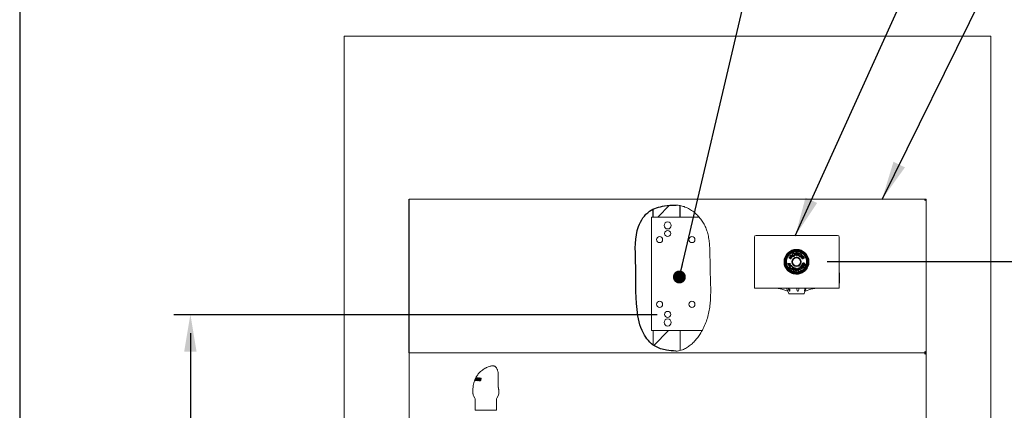
# Model space of a CAD drawing. Extents: x 0.3 to 10.5, y 0 to 7.8.
# Drawn here: x 0.3 to 3.3, y 4.7 to 5.9 of the extents above; entities that cross this region are included whole.
import ezdxf
from ezdxf.enums import TextEntityAlignment as Align

# ---------------------------------------------------------------- set-up
doc = ezdxf.new("R2010")
doc.units = 0
doc.header["$MEASUREMENT"] = 0
doc.linetypes.add('PHANTOM', pattern=[0.5, 0.25, -0.05, 0.05, -0.05, 0.05, -0.05])
doc.layers.get('0').update_dxf_attribs({"color": 1, "linetype": 'CONTINUOUS'})
doc.layers.add('DIM1', color=1, linetype='CONTINUOUS')
doc.layers.add('zBORDER', color=8, linetype='CONTINUOUS')
doc.styles.add('ARIAL', font='ARIAL.TTF')
doc.styles.get("Standard").update_dxf_attribs({"font": 'simplex.shx'})
doc.dimstyles.new('SLDDIMSTYLE1', dxfattribs={"dimtxt": 0.18, "dimasz": 0.12, "dimexe": 0, "dimexo": 0.0625, "dimgap": 0, "dimtad": 0, "dimtih": 1, "dimtoh": 1, "dimdec": 0, "dimrnd": 1e-09, "dimzin": 0, "dimdsep": 46, "dimlunit": 5, "dimtxsty": 'Standard', "dimsah": 1, "dimcen": 0.09, "dimadec": 0, "dimazin": 0, "dimtfac": 0.12, "dimtdec": 0, "dimtofl": 0, "dimtmove": 0, "dimatfit": 3, "dimfxl": 1, "dimfrac": 2, "dimtolj": 1, "dimtzin": 0, "dimarcsym": 0})

# ---------------------------------------------------------------- blocks, each defined once
blk = doc.blocks.new('A SIZE_INST')
at = {"layer": 'zBORDER'}
blk.add_line((0.2638, 7.7875), (0.2638, 0.1725), dxfattribs=at)
at = {"layer": 'zBORDER', "color": 4, "style": 'ARIAL'}
for tag, height, p in [('#1', 0.045, (6.4193, 0.5197)), ('#2', 0.045, (6.8239, 0.5155)), ('REVNAME', 0.045, (7.0574, 0.5158)), ('PART#', 0.07, (10.1105, 0.4999)), ('MODEL(S)', 0.08, (8.4981, 0.4525)), ('NAME1', 0.045, (6.4588, 0.364)), ('NAME2', 0.045, (7.0567, 0.3632)), ('TITLE:', 0.08, (8.4959, 0.3278)), ('REV.', 0.07, (10.1282, 0.3073)), ('NAME3', 0.045, (6.4999, 0.2116)), ('1', 0.0504, (10.0824, 0.2116)), ('X', 0.0504, (10.3312, 0.2116))]:
    blk.add_attdef(tag, text='', height=height, dxfattribs=at).set_placement(p, align=Align.MIDDLE_CENTER)
at = {"layer": 'zBORDER', "color": 4, "style": 'ARIAL', "width": 0.9}
for tag, p in [('DATE2', (6.9573, 0.2116)), ('SC', (7.5641, 0.2116)), ('DWG.TYPE', (8.879, 0.2116))]:
    blk.add_attdef(tag, text='', height=0.045, dxfattribs=at).set_placement(p, align=Align.MIDDLE_CENTER)
at = {"layer": 'zBORDER', "color": 4, "style": 'ARIAL'}
blk.add_attdef('YR', (0.5148, 0.0298), '', height=0.1, dxfattribs=at)

msp = doc.modelspace()

# ---------------------------------------------------------------- linework, layer by layer
at = {"color": 7, "linetype": 'Continuous', "lineweight": 15}
for p, q in [((1.2682, 5.8083), (1.2682, 2.8083)), ((3.2682, 5.8083), (1.2682, 5.8083)), ((3.2682, 5.8083), (3.2682, 2.8083)), ((3.0661, 5.3045), (1.4686, 5.3045)), ((3.0661, 5.3045), (3.0686, 5.3045)), ((3.0686, 4.8295), (3.0686, 5.3045)), ((2.2186, 5.2483), (2.2186, 4.8983)), ((2.3667, 5.2483), (2.2186, 5.2483)), ((2.3667, 5.2483), (2.3186, 5.2483)), ((2.5373, 5.1869), (2.5373, 5.0297)), ((2.5373, 5.1869), (2.5373, 5.0297)), ((2.5426, 5.1922), (2.5911, 5.1922)), ((2.5911, 5.1922), (2.7461, 5.1922)), ((2.7461, 5.1922), (2.7945, 5.1922)), ((2.7998, 5.1869), (2.7998, 5.0297)), ((2.8, 5.0766), (2.7998, 5.0766)), ((2.8, 5.0766), (2.8, 5.0453)), ((2.5373, 5.0297), (2.5911, 5.0297)), ((2.5897, 5.0297), (2.7448, 5.0297)), ((2.5911, 5.0297), (2.7461, 5.0297)), ((2.6239, 5.0297), (2.6261, 5.0295)), ((2.6261, 5.0295), (2.6368, 5.0295)), ((2.6368, 5.0297), (2.6433, 5.0124)), ((2.6422, 5.028), (2.6415, 5.0297)), ((2.6686, 5.028), (2.6684, 5.0297)), ((2.6686, 5.0282), (2.6686, 5.0297)), ((2.6751, 5.0297), (2.6747, 5.028)), ((2.6909, 5.0124), (2.6975, 5.0297)), ((2.6935, 5.028), (2.694, 5.0297)), ((2.6965, 5.0297), (2.6958, 5.028)), ((2.6974, 5.0295), (2.7011, 5.0295)), ((2.7011, 5.0295), (2.7032, 5.0297)), ((2.7461, 5.0297), (2.7998, 5.0297)), ((2.8, 5.0453), (2.7998, 5.0453)), ((2.645, 5.0114), (2.6447, 5.0114)), ((2.6895, 5.0114), (2.645, 5.0114)), ((2.647, 5.0244), (2.6473, 5.0242)), ((2.2186, 4.8983), (2.3754, 4.8983)), ((2.2241, 4.8534), (2.2241, 4.8983)), ((2.3075, 4.8983), (2.3075, 4.8368)), ((2.3186, 4.8983), (2.3754, 4.8983)), ((1.4686, 4.8295), (1.4686, 3.8295)), ((1.4686, 4.8295), (3.0657, 4.8295)), ((3.0657, 4.8272), (3.0657, 4.8295)), ((3.0657, 4.8295), (3.0661, 4.8295)), ((3.0661, 4.8295), (3.0686, 4.8295)), ((3.0662, 4.8295), (3.0686, 4.8295)), ((3.0686, 3.8295), (3.0686, 4.8295)), ((1.7279, 4.7898), (1.7274, 4.7897)), ((1.7444, 4.7265), (1.7444, 4.7618)), ((1.6705, 4.7424), (1.6741, 4.751)), ((1.6706, 4.7426), (1.6705, 4.7424)), ((1.6722, 4.7468), (1.6706, 4.7426)), ((1.6716, 4.7432), (1.6732, 4.7473)), ((1.672, 4.7433), (1.6716, 4.7432)), ((1.6756, 4.7519), (1.672, 4.7433)), ((1.6732, 4.7473), (1.6722, 4.7468)), ((1.6723, 4.7434), (1.6771, 4.7523)), ((1.6727, 4.7435), (1.6723, 4.7434)), ((1.6743, 4.7512), (1.6726, 4.7478)), ((1.6726, 4.7478), (1.6736, 4.7483)), ((1.6736, 4.7474), (1.6726, 4.7478)), ((1.6741, 4.7463), (1.6727, 4.7435)), ((1.6736, 4.7483), (1.6752, 4.7518)), ((1.6741, 4.751), (1.6743, 4.7512)), ((1.6741, 4.751), (1.6741, 4.751)), ((1.6757, 4.7465), (1.6741, 4.7463)), ((1.676, 4.7497), (1.6746, 4.7473)), ((1.6746, 4.7473), (1.6759, 4.7475)), ((1.6759, 4.7468), (1.6746, 4.7473)), ((1.6751, 4.7438), (1.6757, 4.7465)), ((1.6758, 4.7438), (1.6751, 4.7438)), ((1.6752, 4.7518), (1.6756, 4.7519)), ((1.6777, 4.7523), (1.6758, 4.7438)), ((1.6759, 4.7475), (1.6765, 4.7497)), ((1.677, 4.7438), (1.6794, 4.7524)), ((1.6778, 4.7438), (1.677, 4.7438)), ((1.6771, 4.7523), (1.6777, 4.7523)), ((1.6777, 4.752), (1.6771, 4.7523)), ((1.6816, 4.7502), (1.6778, 4.7438)), ((1.6784, 4.7448), (1.6779, 4.745)), ((1.6801, 4.7524), (1.6783, 4.7468)), ((1.6787, 4.7466), (1.6823, 4.7523)), ((1.6794, 4.7524), (1.6801, 4.7524)), ((1.68, 4.7522), (1.6794, 4.7524)), ((1.6806, 4.7436), (1.682, 4.7503)), ((1.6815, 4.7435), (1.6806, 4.7436)), ((1.6821, 4.7445), (1.6814, 4.7448)), ((1.6868, 4.7519), (1.6815, 4.7435)), ((1.6833, 4.7523), (1.6822, 4.748)), ((1.6823, 4.7523), (1.6833, 4.7523)), ((1.6832, 4.752), (1.6823, 4.7523)), ((1.683, 4.751), (1.6823, 4.7513)), ((1.6824, 4.7466), (1.6858, 4.752)), ((1.6848, 4.7463), (1.6858, 4.7461)), ((1.6857, 4.7459), (1.6848, 4.7463)), ((1.6858, 4.752), (1.6868, 4.7519)), ((1.6866, 4.7517), (1.6858, 4.752)), ((1.6874, 4.7492), (1.6865, 4.7496)), ((1.6865, 4.7438), (1.6882, 4.7431)), ((1.6886, 4.7468), (1.6867, 4.7476)), ((1.6885, 4.743), (1.687, 4.7437)), ((1.6882, 4.7431), (1.6885, 4.743)), ((1.6899, 4.7458), (1.689, 4.7462)), ((1.69, 4.7446), (1.6893, 4.7449)), ((1.691, 4.7511), (1.6901, 4.7515)), ((1.6912, 4.75), (1.6902, 4.7504)), ((1.6919, 4.7485), (1.6907, 4.7487)), ((1.691, 4.7511), (1.6915, 4.7509)), ((1.6921, 4.7497), (1.6919, 4.7485)), ((1.6663, 4.7186), (1.6663, 4.7032)), ((1.668, 4.6969), (1.6725, 4.6893)), ((1.7397, 4.6893), (1.7442, 4.697)), ((1.7458, 4.7032), (1.7458, 4.7155)), ((1.6733, 4.686), (1.6733, 4.652)), ((1.7388, 4.652), (1.7388, 4.686)), ((1.6776, 4.652), (1.6733, 4.652)), ((1.7388, 4.652), (1.6776, 4.652))]:
    msp.add_line(p, q, dxfattribs=at)
at = {"color": 7}
for p, q in [((1.4686, 4.8295), (1.4686, 5.3045)), ((2.2241, 5.2483), (2.2241, 5.2735)), ((2.2744, 5.2858), (2.2379, 5.2483)), ((2.3075, 5.2483), (2.3075, 5.2843)), ((2.2713, 4.8983), (2.2261, 4.852))]:
    msp.add_line(p, q, dxfattribs=at)
at = {"color": 7, "linetype": 'Continuous', "lineweight": 35}
for p, q in [((2.6439, 5.1255), (2.644, 5.1256)), ((2.6495, 5.1195), (2.6439, 5.1255)), ((2.644, 5.1256), (2.6512, 5.124)), ((2.6459, 5.1244), (2.65, 5.1201)), ((2.6523, 5.123), (2.6459, 5.1244)), ((2.6481, 5.1308), (2.6482, 5.1309)), ((2.6512, 5.124), (2.6481, 5.1308)), ((2.6482, 5.1309), (2.6553, 5.1267)), ((2.65, 5.1201), (2.6495, 5.1195)), ((2.6497, 5.1291), (2.6524, 5.1232)), ((2.6548, 5.126), (2.6497, 5.1291)), ((2.6524, 5.1232), (2.6523, 5.123)), ((2.6553, 5.1267), (2.6548, 5.126)), ((2.6648, 5.1388), (2.6692, 5.1388)), ((2.6648, 5.138), (2.6648, 5.1388)), ((2.6666, 5.138), (2.6648, 5.138)), ((2.6666, 5.1307), (2.6666, 5.138)), ((2.6675, 5.1307), (2.6666, 5.1307)), ((2.6674, 5.138), (2.6675, 5.1307)), ((2.6692, 5.138), (2.6674, 5.138)), ((2.6692, 5.1388), (2.6692, 5.138)), ((2.6703, 5.1305), (2.6717, 5.1385)), ((2.6711, 5.1304), (2.6703, 5.1305)), ((2.6725, 5.1384), (2.6711, 5.1304)), ((2.6717, 5.1385), (2.6725, 5.1384)), ((2.6812, 5.1249), (2.6878, 5.1297)), ((2.6817, 5.1242), (2.6812, 5.1249)), ((2.6867, 5.1278), (2.6817, 5.1242)), ((2.6848, 5.1198), (2.6867, 5.1278)), ((2.6849, 5.1197), (2.6848, 5.1198)), ((2.6916, 5.1245), (2.6849, 5.1197)), ((2.6879, 5.1295), (2.686, 5.1214)), ((2.686, 5.1214), (2.6911, 5.1251)), ((2.6878, 5.1297), (2.6879, 5.1295)), ((2.6911, 5.1251), (2.6916, 5.1245)), ((2.6398, 5.1054), (2.6488, 5.1045)), ((2.6401, 5.1045), (2.6398, 5.1054)), ((2.643, 5.1042), (2.6401, 5.1045)), ((2.6421, 5.0988), (2.6442, 5.1009)), ((2.6424, 5.0979), (2.6421, 5.0988)), ((2.6488, 5.1043), (2.6424, 5.0979)), ((2.6442, 5.1009), (2.643, 5.1042)), ((2.6439, 5.1041), (2.6448, 5.1015)), ((2.6472, 5.1038), (2.6439, 5.1041)), ((2.6448, 5.1015), (2.6472, 5.1038)), ((2.6488, 5.1045), (2.6488, 5.1043)), ((2.6502, 5.0912), (2.6503, 5.0904)), ((2.653, 5.0868), (2.6567, 5.0932)), ((2.6542, 5.0939), (2.6534, 5.0941)), ((2.6574, 5.0928), (2.6538, 5.0864)), ((2.6551, 5.0941), (2.6555, 5.0948)), ((2.6567, 5.0932), (2.6551, 5.0941)), ((2.6555, 5.0948), (2.6594, 5.0926)), ((2.659, 5.0919), (2.6574, 5.0928)), ((2.6582, 5.0844), (2.6608, 5.0921)), ((2.6594, 5.0926), (2.659, 5.0919)), ((2.6615, 5.0919), (2.659, 5.0841)), ((2.6608, 5.0921), (2.6615, 5.0919)), ((2.6626, 5.0915), (2.6635, 5.0914)), ((2.6657, 5.0832), (2.6626, 5.0915)), ((2.6635, 5.0914), (2.6659, 5.085)), ((2.6659, 5.085), (2.669, 5.0912)), ((2.6698, 5.0911), (2.6659, 5.0832)), ((2.669, 5.0912), (2.6698, 5.0911)), ((2.6721, 5.0833), (2.6732, 5.0923)), ((2.6732, 5.0923), (2.6734, 5.0923)), ((2.6734, 5.0923), (2.6796, 5.0857)), ((2.6739, 5.0906), (2.6735, 5.0874)), ((2.6735, 5.0874), (2.6761, 5.0883)), ((2.6761, 5.0883), (2.6739, 5.0906)), ((2.677, 5.0935), (2.6806, 5.0962)), ((2.6775, 5.0929), (2.677, 5.0935)), ((2.679, 5.094), (2.6775, 5.0929)), ((2.6833, 5.088), (2.679, 5.094)), ((2.6811, 5.0955), (2.6796, 5.0944)), ((2.6796, 5.0944), (2.6839, 5.0885)), ((2.6806, 5.0962), (2.6811, 5.0955)), ((2.6814, 5.0969), (2.6843, 5.1005)), ((2.6877, 5.0918), (2.6814, 5.0969)), ((2.6849, 5.1), (2.6825, 5.097)), ((2.6825, 5.097), (2.6845, 5.0954)), ((2.6839, 5.0885), (2.6833, 5.088)), ((2.6843, 5.1005), (2.6849, 5.1)), ((2.6845, 5.0954), (2.6869, 5.0984)), ((2.6846, 5.1013), (2.6852, 5.1029)), ((2.6923, 5.0985), (2.6846, 5.1013)), ((2.6875, 5.0979), (2.6851, 5.0949)), ((2.6851, 5.0949), (2.6876, 5.0929)), ((2.6858, 5.1023), (2.6856, 5.1017)), ((2.6856, 5.1017), (2.6918, 5.0995)), ((2.6869, 5.0984), (2.6875, 5.0979)), ((2.6876, 5.0929), (2.69, 5.0959)), ((2.6906, 5.0954), (2.6877, 5.0918)), ((2.69, 5.0959), (2.6906, 5.0954)), ((2.6918, 5.0995), (2.6921, 5.1004)), ((2.6932, 5.1009), (2.6923, 5.0985)), ((2.6538, 5.0864), (2.653, 5.0868)), ((2.659, 5.0841), (2.6582, 5.0844)), ((2.6659, 5.0832), (2.6657, 5.0832)), ((2.673, 5.0836), (2.6721, 5.0833)), ((2.6733, 5.0865), (2.673, 5.0836)), ((2.6767, 5.0876), (2.6733, 5.0865)), ((2.6787, 5.0855), (2.6767, 5.0876)), ((2.6796, 5.0857), (2.6787, 5.0855))]:
    msp.add_line(p, q, dxfattribs=at)
at = {"color": 7, "linetype": 'Continuous', "lineweight": 15}
for centre, radius in [((2.2686, 5.2233), 0.011), ((2.2436, 5.1795), 0.00937), ((2.2686, 5.1983), 0.00937), ((2.3436, 5.1795), 0.00937), ((2.2436, 4.9795), 0.00938), ((2.3436, 4.9795), 0.00937), ((2.2686, 4.9483), 0.00937), ((2.2686, 4.9233), 0.0109)]:
    msp.add_circle(centre, radius, dxfattribs=at)
at = {"color": 7, "linetype": 'Continuous', "lineweight": 35}
for radius in [0.0374, 0.0135]:
    msp.add_circle((2.6673, 5.1109), radius, dxfattribs=at)
at = {"color": 8, "linetype": 'PHANTOM', "lineweight": 18}
msp.add_circle((2.6673, 5.1109), 0.0351, dxfattribs=at)
at = {"color": 7, "linetype": 'Continuous', "lineweight": 15}
for centre, radius, start, end in [((2.5426, 5.1869), 0.00529, 90, 180), ((2.7945, 5.1869), 0.00528, 0, 90), ((2.5885, 4.8797), 0.15, 69.7078, 88.9539), ((2.746, 4.8797), 0.15, 91.0461, 110.2922), ((2.6447, 5.0129), 0.0015, 200.6207, 270), ((2.6895, 5.0129), 0.0015, 270, 339.3793), ((1.7333, 4.7032), 0.0125, 330, 0), ((1.6668, 4.686), 0.0065, 0, 30), ((1.7453, 4.686), 0.0065, 150, 180)]:
    msp.add_arc(centre, radius, start, end, dxfattribs=at)
at = {"color": 7, "linetype": 'Continuous', "lineweight": 35}
msp.add_arc((2.6673, 5.1109), 0.0375, 160.2352, 330.5982, dxfattribs=at)
msp.add_arc((2.6673, 5.1109), 0.0375, 160.2352, 330.5982, dxfattribs=at)
at = {"color": 7, "linetype": 'Continuous', "lineweight": 15}
for points, knots in [([(3.0686, 5.3045), (3.0685, 5.3042), (3.0684, 5.3035), (3.0675, 5.3025), (3.0662, 5.3015), (3.0651, 5.3009), (3.0646, 5.3006)], [0, 0, 0, 0, 0.2499969, 0.5000055, 0.7500031, 1, 1, 1, 1]), ([(3.0661, 5.3045), (3.0661, 5.3042), (3.066, 5.3035), (3.0657, 5.3025), (3.0652, 5.3015), (3.0648, 5.3009), (3.0646, 5.3006)], [0, 0, 0, 0, 0.249999, 0.5, 0.750001, 1, 1, 1, 1]), ([(3.0646, 5.3006), (3.0647, 5.3011), (3.065, 5.3021), (3.0653, 5.3034), (3.0657, 5.3044), (3.0659, 5.3045), (3.0661, 5.3045)], [0, 0, 0, 0, 0.250002, 0.499985, 0.750003, 1, 1, 1, 1]), ([(2.2976, 5.2859), (2.2971, 5.2859), (2.2962, 5.286), (2.295, 5.2861), (2.2941, 5.2862), (2.2937, 5.2862), (2.2936, 5.2862), (2.2936, 5.2862)], [0, 0, 0, 0, 0.215733, 0.431497, 0.64652, 0.860794, 1, 1, 1, 1]), ([(2.2976, 4.8351), (2.3004, 4.8354), (2.3061, 4.8362), (2.316, 4.8393), (2.327, 4.8447), (2.3387, 4.8529), (2.3496, 4.8629), (2.3595, 4.8741), (2.3695, 4.8879), (2.379, 4.9041), (2.3872, 4.9227), (2.3932, 4.9417), (2.3974, 4.961), (2.4001, 4.9805), (2.4017, 5.0041), (2.402, 5.0318), (2.4009, 5.0636), (2.3999, 5.091), (2.3997, 5.1139), (2.3996, 5.1321), (2.3992, 5.1502), (2.3981, 5.168), (2.3958, 5.1855), (2.392, 5.2018), (2.3867, 5.2168), (2.3799, 5.2303), (2.3713, 5.2431), (2.3611, 5.2549), (2.3494, 5.2653), (2.3365, 5.2739), (2.3233, 5.2801), (2.3102, 5.2841), (2.3018, 5.2853), (2.2976, 5.2859)], [0, 0, 0, 0, 0.01572, 0.031548, 0.05675, 0.082848, 0.109795, 0.13733, 0.165054, 0.203254, 0.240231, 0.276472, 0.312432, 0.348431, 0.384661, 0.442242, 0.500579, 0.559403, 0.592919, 0.626352, 0.65951, 0.692241, 0.724499, 0.756409, 0.783758, 0.811497, 0.839731, 0.868226, 0.896764, 0.925201, 0.95352, 0.976691, 1, 1, 1, 1]), ([(2.6422, 5.028), (2.6425, 5.0269), (2.6432, 5.0249), (2.6442, 5.0225), (2.6451, 5.0209), (2.6457, 5.0202), (2.646, 5.0199), (2.6463, 5.0198), (2.6465, 5.0198), (2.6467, 5.02), (2.647, 5.0204), (2.6472, 5.022), (2.6469, 5.0246), (2.6463, 5.0269), (2.6461, 5.028)], [0, 0, 0, 0, 0.171308, 0.333091, 0.414075, 0.44458, 0.475331, 0.493951, 0.512656, 0.530195, 0.561131, 0.623048, 0.822506, 1, 1, 1, 1]), ([(2.6458, 5.0299), (2.6458, 5.0299), (2.6457, 5.0293), (2.6459, 5.0286), (2.6461, 5.028)], [0, 0, 0, 0, 0.066816, 1, 1, 1, 1]), ([(2.6686, 5.028), (2.6686, 5.0269), (2.6686, 5.0249), (2.6691, 5.0225), (2.6698, 5.0209), (2.6703, 5.0202), (2.6707, 5.0199), (2.6711, 5.0198), (2.6715, 5.0198), (2.6719, 5.02), (2.6724, 5.0204), (2.6735, 5.022), (2.6743, 5.0246), (2.6746, 5.0269), (2.6747, 5.028)], [0, 0, 0, 0, 0.171307, 0.333091, 0.414075, 0.444579, 0.47533, 0.49395, 0.512657, 0.530194, 0.56113, 0.623047, 0.822507, 1, 1, 1, 1]), ([(2.6935, 5.028), (2.6932, 5.0269), (2.6926, 5.0249), (2.692, 5.0225), (2.6917, 5.0209), (2.6917, 5.0202), (2.6918, 5.0199), (2.6919, 5.0198), (2.692, 5.0198), (2.6922, 5.02), (2.6926, 5.0204), (2.6934, 5.022), (2.6945, 5.0246), (2.6954, 5.0269), (2.6958, 5.028)], [0, 0, 0, 0, 0.171308, 0.333091, 0.414075, 0.44458, 0.475331, 0.493951, 0.512658, 0.530195, 0.56113, 0.623048, 0.822506, 1, 1, 1, 1]), ([(2.2936, 4.8348), (2.2936, 4.8348), (2.2937, 4.8348), (2.2944, 4.8348), (2.2954, 4.8349), (2.2965, 4.835), (2.2973, 4.835), (2.2976, 4.8351)], [0, 0, 0, 0, 0.2142423, 0.4284853, 0.642702, 0.8569756, 1, 1, 1, 1]), ([(3.0661, 4.8295), (3.0659, 4.8296), (3.0657, 4.8297), (3.0653, 4.8307), (3.065, 4.832), (3.0647, 4.833), (3.0646, 4.8335)], [0, 0, 0, 0, 0.249995, 0.5000198, 0.7500008, 1, 1, 1, 1]), ([(3.0646, 4.8335), (3.0651, 4.8332), (3.0662, 4.8325), (3.0675, 4.8315), (3.0684, 4.8305), (3.0685, 4.8299), (3.0686, 4.8295)], [0, 0, 0, 0, 0.249995, 0.49999, 0.750005, 1, 1, 1, 1]), ([(3.0646, 4.8335), (3.0648, 4.8332), (3.0652, 4.8325), (3.0657, 4.8315), (3.066, 4.8305), (3.0661, 4.8299), (3.0661, 4.8295)], [0, 0, 0, 0, 0.249993, 0.499989, 0.750007, 1, 1, 1, 1]), ([(3.0686, 4.8295), (3.0685, 4.8292), (3.0684, 4.8286), (3.0675, 4.8276), (3.0663, 4.8267), (3.0652, 4.826), (3.0647, 4.8257)], [0, 0, 0, 0, 0.249999, 0.500013, 0.749998, 1, 1, 1, 1]), ([(3.0662, 4.8295), (3.0662, 4.8292), (3.0661, 4.8286), (3.0658, 4.8276), (3.0653, 4.8267), (3.0649, 4.826), (3.0647, 4.8257)], [0, 0, 0, 0, 0.2500169, 0.5000099, 0.7499988, 1, 1, 1, 1]), ([(3.0647, 4.8257), (3.0648, 4.8262), (3.065, 4.8272), (3.0652, 4.8285), (3.0655, 4.8294), (3.0656, 4.8295), (3.0657, 4.8295)], [0, 0, 0, 0, 0.2499986, 0.5000019, 0.7500051, 1, 1, 1, 1]), ([(3.0647, 4.8257), (3.0648, 4.8259), (3.065, 4.8263), (3.0652, 4.8267), (3.0654, 4.827), (3.0655, 4.8271), (3.0655, 4.8271)], [0, 0, 0, 0, 0.316934, 0.633911, 0.95081, 1, 1, 1, 1]), ([(1.726, 4.7896), (1.7253, 4.7894), (1.723, 4.7891), (1.7186, 4.788), (1.7135, 4.7863), (1.7091, 4.7845), (1.7058, 4.7829), (1.7022, 4.781), (1.6978, 4.7782), (1.6921, 4.774), (1.6856, 4.7679), (1.6791, 4.7603), (1.6757, 4.7539), (1.6741, 4.7509)], [0, 0, 0, 0, 0.032745, 0.103602, 0.200286, 0.275469, 0.323778, 0.36605, 0.454001, 0.558706, 0.677178, 0.850864, 1, 1, 1, 1]), ([(1.7274, 4.7897), (1.7273, 4.7897), (1.7271, 4.7897), (1.7267, 4.7897), (1.7264, 4.7897), (1.7261, 4.7896), (1.726, 4.7896)], [0, 0, 0, 0, 0.194436, 0.388698, 0.778133, 1, 1, 1, 1]), ([(1.7268, 4.7897), (1.7268, 4.7897), (1.7266, 4.7897), (1.7264, 4.7897), (1.7263, 4.7896)], [0, 0, 0, 0, 0.116012, 1, 1, 1, 1]), ([(1.7444, 4.7618), (1.7444, 4.7625), (1.7444, 4.7644), (1.7441, 4.7677), (1.7435, 4.7715), (1.7426, 4.7752), (1.7413, 4.7786), (1.7398, 4.7817), (1.7379, 4.7844), (1.7358, 4.7866), (1.7335, 4.7883), (1.7312, 4.7893), (1.7292, 4.7898), (1.7281, 4.7897), (1.7278, 4.7897)], [0, 0, 0, 0, 0.046341, 0.134145, 0.227055, 0.319594, 0.414059, 0.508701, 0.607597, 0.708927, 0.800395, 0.888509, 0.967834, 1, 1, 1, 1]), ([(1.6705, 4.7425), (1.6699, 4.7407), (1.6683, 4.7361), (1.6667, 4.7281), (1.6665, 4.7219), (1.6663, 4.7186)], [0, 0, 0, 0, 0.2312058, 0.5931607, 1, 1, 1, 1]), ([(1.677, 4.7513), (1.6768, 4.7511), (1.6766, 4.7506), (1.6762, 4.7501), (1.6761, 4.7499), (1.676, 4.7497)], [0, 0, 0, 0, 0.495758, 0.747281, 1, 1, 1, 1]), ([(1.6765, 4.7497), (1.6765, 4.7498), (1.6766, 4.7502), (1.6768, 4.7507), (1.6769, 4.7511), (1.677, 4.7513)], [0, 0, 0, 0, 0.249904, 0.624964, 1, 1, 1, 1]), ([(1.6783, 4.7468), (1.6782, 4.7465), (1.6781, 4.7461), (1.678, 4.7455), (1.6779, 4.7452), (1.6779, 4.745)], [0, 0, 0, 0, 0.499898, 0.749953, 1, 1, 1, 1]), ([(1.6779, 4.745), (1.6779, 4.7452), (1.6781, 4.7455), (1.6784, 4.746), (1.6786, 4.7464), (1.6787, 4.7466)], [0, 0, 0, 0, 0.249976, 0.624975, 1, 1, 1, 1]), ([(1.6822, 4.748), (1.6821, 4.7474), (1.6819, 4.7467), (1.6816, 4.7456), (1.6815, 4.7451), (1.6814, 4.7448)], [0, 0, 0, 0, 0.4996182, 0.7497505, 1, 1, 1, 1]), ([(1.6814, 4.7448), (1.6815, 4.7449), (1.6817, 4.7453), (1.682, 4.7459), (1.6823, 4.7463), (1.6824, 4.7466)], [0, 0, 0, 0, 0.249984, 0.624977, 1, 1, 1, 1]), ([(1.6823, 4.7513), (1.6822, 4.7511), (1.682, 4.7508), (1.6818, 4.7505), (1.6816, 4.7503), (1.6816, 4.7502)], [0, 0, 0, 0, 0.49997, 0.749936, 1, 1, 1, 1]), ([(1.682, 4.7503), (1.682, 4.7504), (1.6821, 4.7506), (1.6822, 4.7509), (1.6823, 4.7512), (1.6823, 4.7513)], [0, 0, 0, 0, 0.249961, 0.625081, 1, 1, 1, 1]), ([(1.6867, 4.7427), (1.6861, 4.7428), (1.6853, 4.743), (1.6847, 4.7438), (1.6845, 4.7446), (1.6845, 4.7455), (1.6847, 4.746), (1.6848, 4.7463)], [0, 0, 0, 0, 0.3606528, 0.5347397, 0.7093754, 0.8775602, 1, 1, 1, 1]), ([(1.6858, 4.7461), (1.6857, 4.7458), (1.6856, 4.7453), (1.6856, 4.7446), (1.6859, 4.7442), (1.6864, 4.7438), (1.6868, 4.7437), (1.687, 4.7437)], [0, 0, 0, 0, 0.260765, 0.42022, 0.579391, 0.819364, 1, 1, 1, 1]), ([(1.6867, 4.7476), (1.6866, 4.7478), (1.6863, 4.7482), (1.6863, 4.7489), (1.6864, 4.7493), (1.6865, 4.7496), (1.6865, 4.7496)], [0, 0, 0, 0, 0.442557, 0.696703, 0.950604, 1, 1, 1, 1]), ([(1.6865, 4.7496), (1.6866, 4.7499), (1.6869, 4.7504), (1.6876, 4.751), (1.6884, 4.7514), (1.6893, 4.7516), (1.6899, 4.7515), (1.6901, 4.7515)], [0, 0, 0, 0, 0.180455, 0.361524, 0.539915, 0.81555, 1, 1, 1, 1]), ([(1.689, 4.7462), (1.6886, 4.7464), (1.688, 4.7468), (1.6872, 4.7472), (1.6869, 4.7475), (1.6867, 4.7476)], [0, 0, 0, 0, 0.500185, 0.749225, 1, 1, 1, 1]), ([(1.6905, 4.7447), (1.6904, 4.7445), (1.6901, 4.7439), (1.6895, 4.7433), (1.6886, 4.7428), (1.6876, 4.7426), (1.687, 4.7426), (1.6867, 4.7427)], [0, 0, 0, 0, 0.171702, 0.343975, 0.521599, 0.782825, 1, 1, 1, 1]), ([(1.6872, 4.7426), (1.6871, 4.7427), (1.6869, 4.7429), (1.6869, 4.7434), (1.687, 4.7436)], [0, 0, 0, 0, 0.4829148, 1, 1, 1, 1]), ([(1.687, 4.7437), (1.6873, 4.7437), (1.6878, 4.7436), (1.6884, 4.7439), (1.6889, 4.7442), (1.6892, 4.7445), (1.6893, 4.7448), (1.6893, 4.7449)], [0, 0, 0, 0, 0.3659349, 0.567182, 0.7385494, 0.9098545, 1, 1, 1, 1]), ([(1.6875, 4.7495), (1.6875, 4.7495), (1.6874, 4.7493), (1.6874, 4.749), (1.6874, 4.7488), (1.6875, 4.7487)], [0, 0, 0, 0, 0.2522334, 0.6171129, 1, 1, 1, 1]), ([(1.6897, 4.7505), (1.6894, 4.7506), (1.689, 4.7506), (1.6884, 4.7504), (1.688, 4.7501), (1.6877, 4.7498), (1.6876, 4.7496), (1.6875, 4.7495)], [0, 0, 0, 0, 0.39375, 0.570067, 0.746971, 0.890114, 1, 1, 1, 1]), ([(1.6875, 4.7487), (1.6876, 4.7486), (1.688, 4.7481), (1.689, 4.7477), (1.6896, 4.7473), (1.6899, 4.7471)], [0, 0, 0, 0, 0.233815, 0.616943, 1, 1, 1, 1]), ([(1.6886, 4.7468), (1.6886, 4.7469), (1.6884, 4.7471), (1.6883, 4.7475), (1.6884, 4.7479), (1.6884, 4.748)], [0, 0, 0, 0, 0.401183, 0.801642, 1, 1, 1, 1]), ([(1.6885, 4.743), (1.6886, 4.7431), (1.6889, 4.7431), (1.6894, 4.7434), (1.6898, 4.744), (1.69, 4.7444), (1.69, 4.7446)], [0, 0, 0, 0, 0.2809876, 0.5608538, 0.7805195, 1, 1, 1, 1]), ([(1.6899, 4.7458), (1.6898, 4.7459), (1.6895, 4.7461), (1.6892, 4.7463), (1.6889, 4.7465), (1.6887, 4.7467), (1.6886, 4.7468)], [0, 0, 0, 0, 0.3398766, 0.5600291, 0.7800339, 1, 1, 1, 1]), ([(1.6893, 4.7449), (1.6894, 4.745), (1.6895, 4.7453), (1.6894, 4.7457), (1.6892, 4.746), (1.689, 4.7461), (1.689, 4.7462)], [0, 0, 0, 0, 0.241792, 0.486251, 0.759087, 1, 1, 1, 1]), ([(1.6897, 4.7505), (1.6898, 4.7506), (1.6902, 4.751), (1.6906, 4.7511), (1.691, 4.7511)], [0, 0, 0, 0, 0.120968, 1, 1, 1, 1]), ([(1.6907, 4.7487), (1.6908, 4.7489), (1.6909, 4.7493), (1.6908, 4.7498), (1.6906, 4.7502), (1.6902, 4.7504), (1.6898, 4.7505), (1.6897, 4.7505)], [0, 0, 0, 0, 0.243154, 0.401161, 0.55914, 0.788253, 1, 1, 1, 1]), ([(1.6899, 4.7471), (1.6902, 4.7468), (1.6906, 4.7464), (1.6907, 4.7456), (1.6907, 4.7451), (1.6906, 4.7448), (1.6905, 4.7447)], [0, 0, 0, 0, 0.449158, 0.679944, 0.910382, 1, 1, 1, 1]), ([(1.69, 4.7446), (1.6901, 4.7447), (1.6902, 4.745), (1.6902, 4.7455), (1.69, 4.7457), (1.6899, 4.7458)], [0, 0, 0, 0, 0.2801458, 0.5599844, 1, 1, 1, 1]), ([(1.6901, 4.7515), (1.6905, 4.7514), (1.6912, 4.7512), (1.6919, 4.7506), (1.6921, 4.7501), (1.6921, 4.7497), (1.6921, 4.7497)], [0, 0, 0, 0, 0.462465, 0.710684, 0.961219, 1, 1, 1, 1]), ([(1.6912, 4.7485), (1.6913, 4.7488), (1.6914, 4.7493), (1.6913, 4.7499), (1.6911, 4.7499), (1.691, 4.75)], [0, 0, 0, 0, 0.364005, 0.725591, 1, 1, 1, 1]), ([(1.7448, 4.7219), (1.7448, 4.7222), (1.7446, 4.7231), (1.7445, 4.7247), (1.7445, 4.726), (1.7445, 4.7265)], [0, 0, 0, 0, 0.2288364, 0.698547, 1, 1, 1, 1]), ([(1.6664, 4.7032), (1.6664, 4.7028), (1.6663, 4.7015), (1.6669, 4.6995), (1.6675, 4.6978), (1.668, 4.697), (1.6681, 4.697)], [0, 0, 0, 0, 0.186689, 0.586082, 0.952031, 1, 1, 1, 1]), ([(1.7458, 4.7156), (1.7458, 4.7157), (1.7459, 4.7164), (1.7456, 4.7175), (1.7453, 4.719), (1.745, 4.7205), (1.7448, 4.7216), (1.7448, 4.7219)], [0, 0, 0, 0, 0.058287, 0.339308, 0.644185, 0.89277, 1, 1, 1, 1])]:
    msp.add_open_spline(points, degree=3, knots=knots, dxfattribs=at)
at = {"color": 7}
msp.add_spline([(2.2936, 4.8348), (2.2655, 4.838), (2.2295, 4.8499), (2.1936, 4.8898), (2.1741, 4.9633), (2.1694, 5.1124), (2.1788, 5.2201), (2.2125, 5.2669), (2.2589, 5.2834), (2.2936, 5.2862), (2.2948, 5.2862)], degree=3, dxfattribs=at)
at = {"color": 7, "linetype": 'Continuous', "lineweight": 35}
msp.add_open_spline([(2.6994, 5.1109), (2.6993, 5.1088), (2.6991, 5.1046), (2.6972, 5.0985), (2.6942, 5.0929), (2.6902, 5.088), (2.6852, 5.084), (2.6796, 5.081), (2.6736, 5.0792), (2.6673, 5.0785), (2.6609, 5.0792), (2.6549, 5.081), (2.6493, 5.084), (2.6444, 5.088), (2.6403, 5.0929), (2.6373, 5.0985), (2.6355, 5.1046), (2.6349, 5.1109), (2.6355, 5.1172), (2.6373, 5.1233), (2.6403, 5.1289), (2.6444, 5.1338), (2.6493, 5.1378), (2.6549, 5.1408), (2.6609, 5.1427), (2.6673, 5.1433), (2.6736, 5.1427), (2.6796, 5.1408), (2.6852, 5.1378), (2.6902, 5.1338), (2.6942, 5.1289), (2.6972, 5.1233), (2.6991, 5.1172), (2.6993, 5.113), (2.6994, 5.1109)], degree=3, dxfattribs=at)
at = {"color": 8, "linetype": 'PHANTOM', "lineweight": 18}
msp.add_open_spline([(2.6987, 5.1109), (2.6986, 5.113), (2.6984, 5.1171), (2.6965, 5.123), (2.6936, 5.1285), (2.6897, 5.1333), (2.6849, 5.1373), (2.6794, 5.1402), (2.6734, 5.142), (2.6673, 5.1426), (2.6611, 5.142), (2.6551, 5.1402), (2.6497, 5.1373), (2.6449, 5.1333), (2.6409, 5.1285), (2.638, 5.123), (2.6362, 5.1171), (2.6356, 5.1109), (2.6362, 5.1047), (2.638, 5.0988), (2.6409, 5.0933), (2.6449, 5.0885), (2.6497, 5.0846), (2.6551, 5.0817), (2.6611, 5.0799), (2.6673, 5.0792), (2.6734, 5.0799), (2.6794, 5.0817), (2.6849, 5.0846), (2.6897, 5.0885), (2.6936, 5.0933), (2.6965, 5.0988), (2.6984, 5.1047), (2.6986, 5.1089), (2.6987, 5.1109)], degree=3, dxfattribs=at)
at = {"color": 7, "linetype": 'Continuous', "lineweight": 35}
for points, knots in [([(2.6547, 5.131), (2.6545, 5.1316), (2.6542, 5.1328), (2.6547, 5.1346), (2.6557, 5.1359), (2.6565, 5.1363), (2.657, 5.1365)], [0, 0, 0, 0, 0.27969, 0.559295, 0.779677, 1, 1, 1, 1]), ([(2.6602, 5.1286), (2.6596, 5.1285), (2.6584, 5.1281), (2.6566, 5.1287), (2.6553, 5.1297), (2.6549, 5.1305), (2.6547, 5.131)], [0, 0, 0, 0, 0.27971, 0.559394, 0.779654, 1, 1, 1, 1]), ([(2.6573, 5.1358), (2.6569, 5.1356), (2.656, 5.1351), (2.6553, 5.1338), (2.6551, 5.1325), (2.6553, 5.1317), (2.6554, 5.1313)], [0, 0, 0, 0, 0.279428, 0.559108, 0.77949, 1, 1, 1, 1]), ([(2.6554, 5.1313), (2.6557, 5.1308), (2.6562, 5.1299), (2.6574, 5.1293), (2.6587, 5.129), (2.6595, 5.1293), (2.6599, 5.1294)], [0, 0, 0, 0, 0.279623, 0.5592938, 0.7796157, 1, 1, 1, 1]), ([(2.657, 5.1365), (2.6576, 5.1367), (2.6588, 5.1371), (2.6606, 5.1365), (2.6619, 5.1355), (2.6624, 5.1346), (2.6626, 5.1342)], [0, 0, 0, 0, 0.2797837, 0.5593934, 0.7795941, 1, 1, 1, 1]), ([(2.6618, 5.1339), (2.6616, 5.1343), (2.6611, 5.1352), (2.6598, 5.136), (2.6585, 5.1362), (2.6577, 5.1359), (2.6573, 5.1358)], [0, 0, 0, 0, 0.279704, 0.559113, 0.779639, 1, 1, 1, 1]), ([(2.6599, 5.1294), (2.6603, 5.1296), (2.6612, 5.1301), (2.662, 5.1314), (2.6622, 5.1327), (2.6619, 5.1335), (2.6618, 5.1339)], [0, 0, 0, 0, 0.279615, 0.559108, 0.779508, 1, 1, 1, 1]), ([(2.6626, 5.1342), (2.6627, 5.1336), (2.6631, 5.1324), (2.6625, 5.1306), (2.6615, 5.1293), (2.6607, 5.1289), (2.6602, 5.1286)], [0, 0, 0, 0, 0.279605, 0.559332, 0.779589, 1, 1, 1, 1]), ([(2.6762, 5.1278), (2.6757, 5.1282), (2.6746, 5.1289), (2.6739, 5.1305), (2.6738, 5.1322), (2.6742, 5.1331), (2.6744, 5.1336)], [0, 0, 0, 0, 0.2796991, 0.559378, 0.7796269, 1, 1, 1, 1]), ([(2.6744, 5.1336), (2.6747, 5.1341), (2.6754, 5.1351), (2.6771, 5.1359), (2.6787, 5.136), (2.6796, 5.1356), (2.6801, 5.1355)], [0, 0, 0, 0, 0.2797079, 0.559282, 0.7796696, 1, 1, 1, 1]), ([(2.6751, 5.1332), (2.6749, 5.1327), (2.6746, 5.1317), (2.6749, 5.1303), (2.6756, 5.1292), (2.6762, 5.1287), (2.6766, 5.1285)], [0, 0, 0, 0, 0.2796268, 0.5593428, 0.7796155, 1, 1, 1, 1]), ([(2.6798, 5.1347), (2.6793, 5.1349), (2.6783, 5.1352), (2.6769, 5.1349), (2.6757, 5.1342), (2.6753, 5.1335), (2.6751, 5.1332)], [0, 0, 0, 0, 0.279416, 0.559068, 0.779483, 1, 1, 1, 1]), ([(2.682, 5.1297), (2.6816, 5.1291), (2.6809, 5.1281), (2.6793, 5.1274), (2.6776, 5.1272), (2.6767, 5.1276), (2.6762, 5.1278)], [0, 0, 0, 0, 0.279614, 0.559315, 0.779576, 1, 1, 1, 1]), ([(2.6766, 5.1285), (2.6771, 5.1284), (2.678, 5.128), (2.6795, 5.1283), (2.6806, 5.129), (2.681, 5.1297), (2.6812, 5.1301)], [0, 0, 0, 0, 0.27966, 0.559144, 0.77951, 1, 1, 1, 1]), ([(2.6812, 5.1301), (2.6814, 5.1305), (2.6818, 5.1315), (2.6815, 5.1329), (2.6808, 5.1341), (2.6801, 5.1345), (2.6798, 5.1347)], [0, 0, 0, 0, 0.279706, 0.559155, 0.779652, 1, 1, 1, 1]), ([(2.6801, 5.1355), (2.6806, 5.1351), (2.6817, 5.1344), (2.6824, 5.1327), (2.6826, 5.1311), (2.6822, 5.1301), (2.682, 5.1297)], [0, 0, 0, 0, 0.2797756, 0.5593504, 0.7795747, 1, 1, 1, 1]), ([(2.6455, 5.0955), (2.6457, 5.0961), (2.6459, 5.0971), (2.6467, 5.0979), (2.647, 5.0982)], [0, 0, 0, 0, 0.559047, 1, 1, 1, 1]), ([(2.6467, 5.092), (2.6463, 5.0926), (2.6455, 5.0936), (2.6455, 5.0949), (2.6455, 5.0955)], [0, 0, 0, 0, 0.559799, 1, 1, 1, 1]), ([(2.6475, 5.0975), (2.6472, 5.0971), (2.6465, 5.0963), (2.6463, 5.0948), (2.6466, 5.0935), (2.6471, 5.0928), (2.6473, 5.0925)], [0, 0, 0, 0, 0.2795985, 0.5590885, 0.7793562, 1, 1, 1, 1]), ([(2.6503, 5.0904), (2.6499, 5.0904), (2.6492, 5.0905), (2.6479, 5.0909), (2.6472, 5.0916), (2.6467, 5.092)], [0, 0, 0, 0, 0.28026, 0.560614, 1, 1, 1, 1]), ([(2.647, 5.0982), (2.6475, 5.0986), (2.6486, 5.0993), (2.6505, 5.0994), (2.652, 5.0988), (2.6528, 5.0981), (2.6531, 5.0977)], [0, 0, 0, 0, 0.279463, 0.559064, 0.779378, 1, 1, 1, 1]), ([(2.6473, 5.0925), (2.6478, 5.0921), (2.6486, 5.0913), (2.6498, 5.0913), (2.6502, 5.0912)], [0, 0, 0, 0, 0.558738, 1, 1, 1, 1]), ([(2.6525, 5.0972), (2.6521, 5.0975), (2.6513, 5.0982), (2.6499, 5.0985), (2.6485, 5.0983), (2.6479, 5.0978), (2.6475, 5.0975)], [0, 0, 0, 0, 0.27976, 0.559345, 0.779564, 1, 1, 1, 1]), ([(2.6534, 5.0941), (2.6535, 5.0947), (2.6535, 5.0959), (2.6528, 5.0968), (2.6525, 5.0972)], [0, 0, 0, 0, 0.558631, 1, 1, 1, 1]), ([(2.6531, 5.0977), (2.6536, 5.0971), (2.6544, 5.0959), (2.6543, 5.0945), (2.6542, 5.0939)], [0, 0, 0, 0, 0.5595373, 1, 1, 1, 1]), ([(2.6852, 5.1029), (2.6853, 5.1033), (2.6856, 5.1042), (2.6861, 5.1049), (2.6864, 5.1053)], [0, 0, 0, 0, 0.560433, 1, 1, 1, 1]), ([(2.6869, 5.1046), (2.6866, 5.1042), (2.6862, 5.1034), (2.6859, 5.1026), (2.6858, 5.1023)], [0, 0, 0, 0, 0.559557, 1, 1, 1, 1]), ([(2.6864, 5.1053), (2.6867, 5.1056), (2.6873, 5.1063), (2.689, 5.1068), (2.6902, 5.1065), (2.6909, 5.1063)], [0, 0, 0, 0, 0.28047, 0.560936, 1, 1, 1, 1]), ([(2.6906, 5.1055), (2.6902, 5.1056), (2.6895, 5.1059), (2.6884, 5.1057), (2.6875, 5.1053), (2.6871, 5.1048), (2.6869, 5.1046)], [0, 0, 0, 0, 0.28022, 0.559892, 0.77988, 1, 1, 1, 1]), ([(2.6927, 5.1027), (2.6927, 5.103), (2.6927, 5.1037), (2.692, 5.1049), (2.6911, 5.1053), (2.6906, 5.1055)], [0, 0, 0, 0, 0.280442, 0.560936, 1, 1, 1, 1]), ([(2.6909, 5.1063), (2.6914, 5.106), (2.6926, 5.1055), (2.6936, 5.104), (2.6936, 5.1023), (2.6933, 5.1014), (2.6932, 5.1009)], [0, 0, 0, 0, 0.279998, 0.55906, 0.778791, 1, 1, 1, 1]), ([(2.6921, 5.1004), (2.6923, 5.1008), (2.6926, 5.1015), (2.6927, 5.1023), (2.6927, 5.1027)], [0, 0, 0, 0, 0.560391, 1, 1, 1, 1])]:
    msp.add_open_spline(points, degree=3, knots=knots, dxfattribs=at)
at = {"layer": 'DIM1'}
for p, q in [((4.6798, 5.1109), (2.7622, 5.1109)), ((0.7407, 4.9483), (2.2361, 4.9483)), ((0.7919, 4.8908), (0.7919, 4.2503))]:
    msp.add_line(p, q, dxfattribs=at)
msp.add_solid([(0.7727, 4.8333), (0.811, 4.8333), (0.7919, 4.9483)], dxfattribs=at)

# ---------------------------------------------------------------- block references
msp.add_blockref('A SIZE_INST', (0, 0))

# ---------------------------------------------------------------- leaders
for points in [[(2.6636, 5.1915), (3.5196, 7.0812), (3.6396, 7.0812)], [(2.9319, 5.3038), (3.4883, 6.4279), (3.624, 6.4279)]]:
    msp.add_leader(points, dimstyle='SLDDIMSTYLE1', dxfattribs=at)
msp.add_leader([(2.3049, 5.0639), (2.7124, 6.7916), (2.5812, 6.7916)], dimstyle='SLDDIMSTYLE1', override={"dimasz": 0.04, "dimldrblk": 'DOT'}, dxfattribs=at)

doc.saveas('drawing.dxf')
